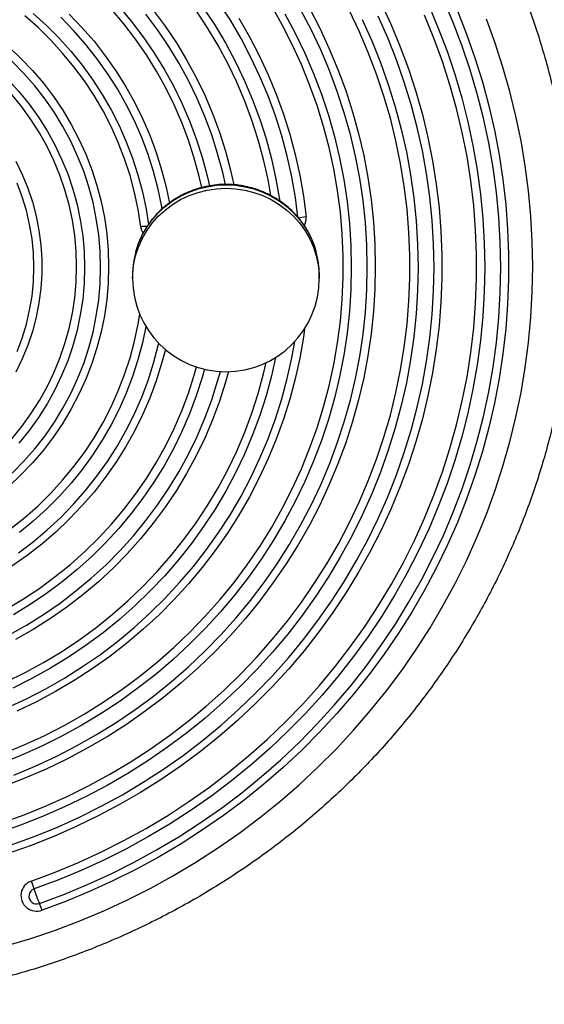
# Model space of a CAD drawing. Units: millimetres. Extents: x -4085 to 181, y -71 to 3788.
# Drawn here: x -2212 to -2016, y 1665 to 2034 of the extents above; entities that cross this region are included whole.
import ezdxf

# ---------------------------------------------------------------- set-up
doc = ezdxf.new("R2010")
doc.units = ezdxf.units.MM
doc.layers.add('NIJHA_toestel', color=7, linetype='Continuous')

msp = doc.modelspace()

# ---------------------------------------------------------------- linework, layer by layer
at = {"layer": 'NIJHA_toestel'}
for p, q in [((-2169.91, 1938.49), (-2169.91, 1937.2)), ((-2099.91, 1937.2), (-2099.91, 1938.49))]:
    msp.add_line(p, q, dxfattribs=at)
at = {"layer": 'NIJHA_toestel', "flags": 128}
for points in [[(-2218.32, 1758.97), (-2210.52, 1762.2), (-2202.87, 1765.75), (-2195.37, 1769.6), (-2188.05, 1773.75), (-2180.92, 1778.19), (-2173.98, 1782.91), (-2167.25, 1787.91), (-2160.74, 1793.17), (-2154.46, 1798.69), (-2148.43, 1804.46), (-2142.65, 1810.46), (-2137.13, 1816.69), (-2131.89, 1823.14), (-2126.93, 1829.79), (-2122.26, 1836.64), (-2117.89, 1843.67), (-2113.83, 1850.86), (-2110.08, 1858.22), (-2106.64, 1865.72), (-2103.54, 1873.35), (-2100.77, 1881.1), (-2098.33, 1888.95), (-2096.23, 1896.9), (-2094.48, 1904.92), (-2093.07, 1913), (-2092.02, 1921.14), (-2091.31, 1929.31), (-2090.96, 1937.5), (-2090.96, 1945.7), (-2091.31, 1953.89), (-2092.02, 1962.06), (-2093.07, 1970.2), (-2094.48, 1978.28), (-2096.23, 1986.3), (-2098.33, 1994.25), (-2100.77, 2002.1), (-2103.54, 2009.85), (-2106.64, 2017.48), (-2110.08, 2024.98), (-2113.83, 2032.33), (-2117.89, 2039.53)], [(-2076.73, 2040.48), (-2072.99, 2032.37), (-2069.57, 2024.13), (-2066.47, 2015.77), (-2063.71, 2007.3), (-2061.28, 1998.73), (-2059.2, 1990.08), (-2057.45, 1981.36), (-2056.06, 1972.59), (-2055.01, 1963.77), (-2054.31, 1954.91), (-2053.96, 1946.04), (-2053.96, 1937.16), (-2054.31, 1928.29), (-2055.01, 1919.43), (-2056.06, 1910.61), (-2057.45, 1901.83), (-2059.2, 1893.12), (-2061.28, 1884.47), (-2063.71, 1875.9), (-2066.47, 1867.43), (-2069.57, 1859.07), (-2072.99, 1850.83), (-2076.73, 1842.72), (-2080.8, 1834.76), (-2085.17, 1826.95), (-2089.85, 1819.3), (-2094.83, 1811.84), (-2100.1, 1804.56), (-2105.65, 1797.48), (-2111.48, 1790.62), (-2117.57, 1783.97), (-2123.92, 1777.55), (-2130.53, 1771.37), (-2137.37, 1765.44), (-2144.44, 1759.76), (-2151.73, 1754.35), (-2159.22, 1749.21), (-2166.92, 1744.36), (-2174.8, 1739.78), (-2182.85, 1735.51), (-2191.07, 1731.53), (-2199.44, 1727.86), (-2207.95, 1724.49), (-2216.59, 1721.45)], [(-2058.91, 2039.62), (-2055.31, 2031.12), (-2052.03, 2022.49), (-2049.09, 2013.76), (-2046.49, 2004.92), (-2044.22, 1996), (-2042.3, 1987.01), (-2040.72, 1977.95), (-2039.49, 1968.84), (-2038.62, 1959.7), (-2038.09, 1950.52), (-2037.91, 1941.34), (-2038.09, 1932.16), (-2038.62, 1922.99), (-2039.49, 1913.84), (-2040.72, 1904.73), (-2042.3, 1895.67), (-2044.22, 1886.68), (-2046.49, 1877.76), (-2049.09, 1868.92), (-2052.03, 1860.19), (-2055.31, 1851.57), (-2058.91, 1843.06), (-2062.83, 1834.7), (-2067.08, 1826.48), (-2071.63, 1818.42), (-2076.49, 1810.52), (-2081.65, 1802.81), (-2087.11, 1795.28), (-2092.84, 1787.95), (-2098.85, 1780.84), (-2105.14, 1773.94), (-2111.68, 1767.28), (-2118.47, 1760.85), (-2125.5, 1754.67), (-2132.77, 1748.74), (-2140.26, 1743.08), (-2147.95, 1737.69), (-2155.85, 1732.58), (-2163.95, 1727.75), (-2172.22, 1723.22), (-2180.65, 1718.98), (-2189.25, 1715.05), (-2197.99, 1711.43), (-2206.86, 1708.12)], [(-2204.8, 1702.68), (-2195.72, 1706.06), (-2186.78, 1709.77), (-2177.99, 1713.79), (-2169.35, 1718.12), (-2160.89, 1722.76), (-2152.61, 1727.7), (-2144.52, 1732.93), (-2136.64, 1738.45), (-2128.98, 1744.24), (-2121.55, 1750.31), (-2114.35, 1756.63), (-2107.4, 1763.21), (-2100.71, 1770.03), (-2094.28, 1777.09), (-2088.12, 1784.37), (-2082.25, 1791.87), (-2076.67, 1799.57), (-2071.39, 1807.47), (-2066.42, 1815.55), (-2061.76, 1823.8), (-2057.42, 1832.21), (-2053.4, 1840.77), (-2049.71, 1849.47), (-2046.36, 1858.29), (-2043.35, 1867.23), (-2040.69, 1876.27), (-2038.37, 1885.4), (-2036.4, 1894.61), (-2034.79, 1903.88), (-2033.53, 1913.2), (-2032.63, 1922.56), (-2032.09, 1931.94), (-2031.91, 1941.34), (-2032.09, 1950.74), (-2032.63, 1960.12), (-2033.53, 1969.48), (-2034.79, 1978.8), (-2036.4, 1988.07), (-2038.37, 1997.28), (-2040.69, 2006.41), (-2043.35, 2015.45), (-2046.36, 2024.39), (-2049.71, 2033.21), (-2053.4, 2041.91)], [(-2175.07, 2039.31), (-2170.4, 2033.72), (-2166.02, 2027.92), (-2161.92, 2021.93), (-2158.11, 2015.76), (-2154.62, 2009.42), (-2151.44, 2002.93), (-2148.58, 1996.3), (-2146.05, 1989.54), (-2143.86, 1982.68), (-2142, 1975.73), (-2141.13, 1971.9)], [(-2107.92, 1960.11), (-2108.88, 1967.54), (-2110.23, 1975.32), (-2111.93, 1983.03), (-2113.98, 1990.67), (-2116.37, 1998.21), (-2119.09, 2005.64), (-2122.15, 2012.96), (-2125.53, 2020.13), (-2129.23, 2027.16), (-2133.25, 2034.03), (-2137.57, 2040.72)], [(-2251.49, 2035.8), (-2245.92, 2033.23), (-2240.52, 2030.35), (-2235.31, 2027.17), (-2230.29, 2023.71), (-2225.48, 2019.98), (-2220.9, 2015.99), (-2216.58, 2011.74), (-2212.51, 2007.27), (-2208.71, 2002.57), (-2205.2, 1997.67), (-2201.99, 1992.59), (-2199.09, 1987.33), (-2196.51, 1981.92), (-2194.25, 1976.38), (-2192.33, 1970.72), (-2190.74, 1964.96), (-2189.51, 1959.12), (-2188.62, 1953.23), (-2188.09, 1947.29), (-2187.91, 1941.34)], [(-2181.91, 1941.34), (-2182.09, 1947.46), (-2182.62, 1953.56), (-2183.51, 1959.62), (-2184.75, 1965.63), (-2186.33, 1971.56), (-2188.25, 1977.39), (-2190.51, 1983.11), (-2193.1, 1988.7), (-2196.01, 1994.14), (-2199.23, 1999.41), (-2202.75, 2004.5), (-2206.57, 2009.39), (-2210.65, 2014.07), (-2215.01, 2018.52), (-2219.62, 2022.73), (-2224.46, 2026.68), (-2229.52, 2030.36), (-2234.79, 2033.76), (-2240.25, 2036.87)], [(-2218.94, 1732.93), (-2210.55, 1735.96), (-2202.29, 1739.3), (-2194.16, 1742.96), (-2186.19, 1746.92), (-2178.39, 1751.18), (-2170.77, 1755.73), (-2163.34, 1760.56), (-2156.11, 1765.67), (-2149.09, 1771.05), (-2142.29, 1776.69), (-2135.73, 1782.58), (-2129.41, 1788.72), (-2123.34, 1795.09), (-2117.54, 1801.69), (-2112.01, 1808.5), (-2106.76, 1815.51), (-2101.8, 1822.72), (-2097.13, 1830.11), (-2092.77, 1837.67), (-2088.71, 1845.38), (-2084.97, 1853.25), (-2081.55, 1861.25), (-2078.46, 1869.37), (-2075.7, 1877.61), (-2073.28, 1885.94), (-2071.2, 1894.36), (-2069.45, 1902.85), (-2068.06, 1911.4), (-2067.01, 1919.99), (-2066.31, 1928.62), (-2065.96, 1937.27), (-2065.96, 1945.93), (-2066.31, 1954.58), (-2067.01, 1963.2), (-2068.06, 1971.8), (-2069.45, 1980.35), (-2071.2, 1988.84), (-2073.28, 1997.26), (-2075.7, 2005.59), (-2078.46, 2013.82), (-2081.55, 2021.95), (-2084.97, 2029.95), (-2088.71, 2037.81)], [(-2103.65, 2038.56), (-2099.77, 2031.04), (-2096.2, 2023.38), (-2092.95, 2015.58), (-2090.03, 2007.67), (-2087.44, 1999.65), (-2085.19, 1991.53), (-2083.28, 1983.33), (-2081.71, 1975.07), (-2080.49, 1966.75), (-2079.61, 1958.39), (-2079.09, 1950), (-2078.91, 1941.6), (-2079.09, 1933.2), (-2079.61, 1924.81), (-2080.49, 1916.45), (-2081.71, 1908.13), (-2083.28, 1899.87), (-2085.19, 1891.67), (-2087.44, 1883.55), (-2090.03, 1875.53), (-2092.95, 1867.61), (-2096.2, 1859.82), (-2099.77, 1852.16), (-2103.65, 1844.64), (-2107.85, 1837.28), (-2112.35, 1830.09), (-2117.15, 1823.08), (-2122.23, 1816.26), (-2127.6, 1809.65), (-2133.23, 1803.25), (-2139.13, 1797.07), (-2145.28, 1791.13), (-2151.68, 1785.43), (-2158.3, 1779.99), (-2165.15, 1774.8), (-2172.21, 1769.89), (-2179.47, 1765.26), (-2186.91, 1760.91), (-2194.53, 1756.86), (-2202.31, 1753.1), (-2210.25, 1749.65), (-2218.32, 1746.52)], [(-2215.01, 1724.79), (-2206.47, 1727.91), (-2198.05, 1731.35), (-2189.78, 1735.1), (-2181.66, 1739.14), (-2173.71, 1743.49), (-2165.94, 1748.13), (-2158.36, 1753.05), (-2150.98, 1758.25), (-2143.81, 1763.73), (-2136.86, 1769.46), (-2130.15, 1775.44), (-2123.68, 1781.67), (-2117.46, 1788.14), (-2111.51, 1794.83), (-2105.82, 1801.74), (-2100.41, 1808.85), (-2095.29, 1816.16), (-2090.46, 1823.65), (-2085.94, 1831.32), (-2081.72, 1839.14), (-2077.82, 1847.12), (-2074.23, 1855.24), (-2070.98, 1863.48), (-2068.05, 1871.84), (-2065.45, 1880.31), (-2063.2, 1888.86), (-2061.28, 1897.49), (-2059.71, 1906.18), (-2058.49, 1914.92), (-2057.61, 1923.71), (-2057.09, 1932.52), (-2056.91, 1941.34), (-2057.09, 1950.16), (-2057.61, 1958.97), (-2058.49, 1967.76), (-2059.71, 1976.5), (-2061.28, 1985.2), (-2063.2, 1993.82), (-2065.45, 2002.38), (-2068.05, 2010.84), (-2070.98, 2019.2), (-2074.23, 2027.44), (-2077.82, 2035.56)], [(-2166.85, 1956.59), (-2167.84, 1963.07), (-2169.18, 1969.48), (-2170.87, 1975.82), (-2172.91, 1982.07), (-2175.27, 1988.2), (-2177.97, 1994.21), (-2180.99, 2000.06), (-2184.33, 2005.76), (-2187.97, 2011.28), (-2191.91, 2016.61), (-2196.13, 2021.73), (-2200.62, 2026.63), (-2205.37, 2031.3), (-2210.37, 2035.72)], [(-2207.89, 1711.1), (-2198.98, 1714.42), (-2190.22, 1718.06), (-2181.6, 1722.02), (-2173.14, 1726.29), (-2164.85, 1730.86), (-2156.75, 1735.73), (-2148.84, 1740.88), (-2141.14, 1746.33), (-2133.65, 1752.04), (-2126.4, 1758.03), (-2119.38, 1764.27), (-2112.6, 1770.77), (-2106.09, 1777.5), (-2099.84, 1784.47), (-2093.87, 1791.66), (-2088.18, 1799.06), (-2082.78, 1806.66), (-2077.68, 1814.45), (-2072.89, 1822.42), (-2068.41, 1830.56), (-2064.26, 1838.86), (-2060.42, 1847.3), (-2056.92, 1855.87), (-2053.76, 1864.57), (-2050.93, 1873.37), (-2048.45, 1882.28), (-2046.32, 1891.26), (-2044.53, 1900.32), (-2043.11, 1909.43), (-2042.03, 1918.59), (-2041.32, 1927.78), (-2040.96, 1936.99), (-2040.96, 1946.21), (-2041.32, 1955.42), (-2042.03, 1964.61), (-2043.11, 1973.77), (-2044.53, 1982.88), (-2046.32, 1991.94), (-2048.45, 2000.92), (-2050.93, 2009.82), (-2053.76, 2018.63), (-2056.92, 2027.32), (-2060.42, 2035.9)], [(-2207.16, 2036.59), (-2202.19, 2032.09), (-2197.46, 2027.34), (-2193, 2022.37), (-2188.8, 2017.18), (-2184.89, 2011.79), (-2181.27, 2006.21), (-2177.96, 2000.46), (-2174.95, 1994.55), (-2172.27, 1988.49), (-2169.91, 1982.32), (-2167.89, 1976.03), (-2166.21, 1969.65), (-2164.87, 1963.2), (-2163.96, 1957.37)], [(-2048.16, 2037.55), (-2044.7, 2028.8), (-2041.58, 2019.94), (-2038.79, 2010.97), (-2036.34, 2001.91), (-2034.24, 1992.77), (-2032.48, 1983.56), (-2031.07, 1974.29), (-2030.02, 1964.98), (-2029.31, 1955.64), (-2028.96, 1946.28), (-2028.96, 1936.92), (-2029.31, 1927.56), (-2030.02, 1918.22), (-2031.07, 1908.91), (-2032.48, 1899.64), (-2034.24, 1890.43), (-2036.34, 1881.29), (-2038.79, 1872.23), (-2041.58, 1863.26), (-2044.7, 1854.39), (-2048.16, 1845.65), (-2051.94, 1837.02), (-2056.05, 1828.54), (-2060.47, 1820.21), (-2065.21, 1812.03), (-2070.25, 1804.04), (-2075.59, 1796.22), (-2081.22, 1788.59), (-2087.13, 1781.17), (-2093.32, 1773.97), (-2099.78, 1766.98), (-2106.5, 1760.23), (-2113.47, 1753.72), (-2120.68, 1747.46), (-2128.12, 1741.45), (-2135.78, 1735.71), (-2143.65, 1730.25), (-2151.73, 1725.06), (-2159.99, 1720.17), (-2168.44, 1715.57), (-2177.05, 1711.26), (-2185.82, 1707.27), (-2194.73, 1703.58), (-2203.78, 1700.21)], [(-2193.66, 2036.39), (-2188.89, 2031.39), (-2184.38, 2026.16), (-2180.15, 2020.73), (-2176.21, 2015.1), (-2172.56, 2009.28), (-2169.21, 2003.3), (-2166.18, 1997.16), (-2163.47, 1990.89), (-2161.09, 1984.49), (-2159.04, 1977.98), (-2157.33, 1971.39), (-2156.1, 1965.48)], [(-2144.01, 1971.27), (-2144.94, 1975.38), (-2146.78, 1982.26), (-2148.95, 1989.04), (-2151.46, 1995.72), (-2154.3, 2002.27), (-2157.46, 2008.68), (-2160.93, 2014.94), (-2164.71, 2021.03), (-2168.78, 2026.95), (-2173.14, 2032.66), (-2177.78, 2038.17)], [(-2135.13, 1972.45), (-2136.13, 1976.93), (-2138.02, 1984.03), (-2140.25, 1991.05), (-2142.82, 1997.96), (-2145.71, 2004.74), (-2148.93, 2011.39), (-2152.47, 2017.88), (-2156.32, 2024.21), (-2160.47, 2030.36), (-2164.91, 2036.32)], [(-2162.15, 2037.86), (-2157.69, 2031.82), (-2153.51, 2025.6), (-2149.64, 2019.19), (-2146.09, 2012.62), (-2142.84, 2005.9), (-2139.93, 1999.04), (-2137.35, 1992.06), (-2135.1, 1984.97), (-2133.19, 1977.78), (-2131.99, 1972.32)], [(-2118.07, 1968.36), (-2119.14, 1974.27), (-2120.81, 1981.77), (-2122.83, 1989.2), (-2125.18, 1996.52), (-2127.87, 2003.74), (-2130.89, 2010.84), (-2134.24, 2017.8), (-2137.89, 2024.61), (-2141.86, 2031.26), (-2146.13, 2037.73)], [(-2143.28, 2038.57), (-2138.99, 2032.02), (-2135.01, 2025.3), (-2131.34, 2018.41), (-2127.98, 2011.38), (-2124.95, 2004.21), (-2122.25, 1996.92), (-2119.88, 1989.52), (-2117.85, 1982.02), (-2116.17, 1974.45), (-2114.83, 1966.81), (-2114.76, 1966.34)], [(-2112.86, 2036.5), (-2108.95, 2029.16), (-2105.35, 2021.66), (-2102.07, 2014.02), (-2099.13, 2006.26), (-2096.52, 1998.39), (-2094.25, 1990.42), (-2092.32, 1982.37), (-2090.74, 1974.25), (-2089.5, 1966.07), (-2088.62, 1957.85), (-2088.09, 1949.6), (-2087.91, 1941.34)], [(-2081.91, 1941.34), (-2082.09, 1949.73), (-2082.62, 1958.11), (-2083.51, 1966.46), (-2084.74, 1974.77), (-2086.33, 1983.02), (-2088.26, 1991.2), (-2090.54, 1999.3), (-2093.16, 2007.31), (-2096.11, 2015.2), (-2099.4, 2022.97), (-2103.01, 2030.61), (-2106.94, 2038.1)], [(-2083.81, 2034.29), (-2080.23, 2026.29), (-2076.97, 2018.17), (-2074.05, 2009.93), (-2071.45, 2001.58), (-2069.2, 1993.15), (-2067.28, 1984.63), (-2065.71, 1976.05), (-2064.49, 1967.42), (-2063.61, 1958.75), (-2063.09, 1950.05), (-2062.91, 1941.34), (-2063.09, 1932.63), (-2063.61, 1923.93), (-2064.49, 1915.26), (-2065.71, 1906.63), (-2067.28, 1898.05), (-2069.2, 1889.54), (-2071.45, 1881.1), (-2074.05, 1872.76), (-2076.97, 1864.51), (-2080.23, 1856.39), (-2083.81, 1848.39), (-2087.71, 1840.54), (-2091.92, 1832.83), (-2096.44, 1825.29), (-2101.26, 1817.93), (-2106.37, 1810.75), (-2111.77, 1803.77), (-2117.45, 1797), (-2123.39, 1790.45), (-2129.59, 1784.12), (-2136.04, 1778.03), (-2142.74, 1772.19), (-2149.66, 1766.6), (-2156.8, 1761.28), (-2164.15, 1756.23), (-2171.7, 1751.46), (-2179.43, 1746.98), (-2187.34, 1742.79), (-2195.41, 1738.9), (-2203.63, 1735.32), (-2211.99, 1732.05), (-2220.48, 1729.09)], [(-2217.44, 1686.73), (-2208.07, 1689.56), (-2198.81, 1692.72), (-2189.67, 1696.19), (-2180.67, 1699.97), (-2171.82, 1704.07), (-2163.12, 1708.46), (-2154.59, 1713.15), (-2146.24, 1718.14), (-2138.07, 1723.41), (-2130.11, 1728.95), (-2122.36, 1734.77), (-2114.83, 1740.85), (-2107.52, 1747.19), (-2100.46, 1753.77), (-2093.64, 1760.59), (-2087.08, 1767.65), (-2080.79, 1774.92), (-2074.76, 1782.41), (-2069.02, 1790.1), (-2063.57, 1797.99), (-2058.41, 1806.06), (-2053.55, 1814.3), (-2049, 1822.7), (-2044.76, 1831.25), (-2040.85, 1839.95), (-2037.25, 1848.77), (-2033.99, 1857.71), (-2031.05, 1866.76), (-2028.45, 1875.91), (-2026.2, 1885.14), (-2024.28, 1894.44), (-2022.71, 1903.8), (-2021.49, 1913.2), (-2020.61, 1922.65), (-2020.09, 1932.12), (-2019.91, 1941.6), (-2020.09, 1951.08), (-2020.61, 1960.55), (-2021.49, 1969.99), (-2022.71, 1979.4), (-2024.28, 1988.76), (-2026.2, 1998.06), (-2028.45, 2007.29), (-2031.05, 2016.44), (-2033.99, 2025.49), (-2037.25, 2034.43)], [(-2158.78, 1963.17), (-2158.93, 1964.08), (-2160.3, 1970.71), (-2162.02, 1977.27), (-2164.08, 1983.74), (-2166.48, 1990.1), (-2169.2, 1996.33), (-2172.26, 2002.42), (-2175.62, 2008.36), (-2179.3, 2014.12), (-2183.27, 2019.69), (-2187.53, 2025.07), (-2192.07, 2030.22), (-2196.87, 2035.15)], [(-2130.07, 2034.8), (-2126.09, 2027.89), (-2122.42, 2020.83), (-2119.07, 2013.63), (-2116.04, 2006.29), (-2113.34, 1998.84), (-2110.97, 1991.28), (-2108.93, 1983.63), (-2107.24, 1975.9), (-2105.89, 1968.11), (-2104.89, 1960.27), (-2104.89, 1960.27)], [(-2216.35, 2024.04), (-2211.77, 2019.73), (-2207.44, 2015.19), (-2203.37, 2010.42), (-2199.59, 2005.44), (-2196.09, 2000.28), (-2192.89, 1994.93), (-2190.01, 1989.42), (-2187.44, 1983.76), (-2185.2, 1977.98), (-2183.29, 1972.09), (-2181.72, 1966.1), (-2180.49, 1960.04), (-2179.62, 1953.93), (-2179.09, 1947.77), (-2178.91, 1941.6), (-2179.09, 1935.43), (-2179.62, 1929.27), (-2180.49, 1923.16), (-2181.72, 1917.1), (-2183.29, 1911.11), (-2185.2, 1905.22), (-2187.44, 1899.43), (-2190.01, 1893.78), (-2192.89, 1888.27), (-2196.09, 1882.92), (-2199.59, 1877.75), (-2203.37, 1872.78), (-2207.44, 1868.01), (-2211.77, 1863.47), (-2216.35, 1859.16)], [(-2215.24, 1877.03), (-2211.49, 1881.61), (-2208.02, 1886.4), (-2204.85, 1891.37), (-2201.97, 1896.51), (-2199.42, 1901.81), (-2197.18, 1907.24), (-2195.28, 1912.79), (-2193.72, 1918.43), (-2192.49, 1924.16), (-2191.62, 1929.94), (-2191.09, 1935.76), (-2190.91, 1941.6), (-2191.09, 1947.44), (-2191.62, 1953.26), (-2192.49, 1959.04), (-2193.72, 1964.77), (-2195.28, 1970.41), (-2197.18, 1975.96), (-2199.42, 1981.39), (-2201.97, 1986.68), (-2204.85, 1991.83), (-2208.02, 1996.8), (-2211.49, 2001.59), (-2215.24, 2006.17)], [(-2213.64, 1981.14), (-2211.25, 1976.18), (-2209.19, 1971.09), (-2207.45, 1965.89), (-2206.06, 1960.59), (-2205.01, 1955.21), (-2204.31, 1949.79), (-2203.96, 1944.33), (-2203.96, 1938.87), (-2204.31, 1933.41), (-2205.01, 1927.98), (-2206.06, 1922.61), (-2207.45, 1917.31), (-2209.19, 1912.11), (-2211.25, 1907.02), (-2213.64, 1902.06)], [(-2206.91, 1941.34), (-2207.09, 1946.73), (-2207.62, 1952.1), (-2208.5, 1957.43), (-2209.73, 1962.69), (-2211.31, 1967.86), (-2213.22, 1972.93)], [(-2169.91, 1937.2), (-2169.87, 1938.91), (-2169.51, 1942.32), (-2168.79, 1945.67), (-2167.73, 1948.94), (-2166.34, 1952.09), (-2164.61, 1955.08), (-2162.59, 1957.89), (-2160.28, 1960.49), (-2157.71, 1962.85), (-2154.91, 1964.95), (-2151.9, 1966.76), (-2148.71, 1968.27), (-2145.39, 1969.46), (-2141.96, 1970.31), (-2138.45, 1970.83), (-2134.91, 1971.01), (-2131.37, 1970.83), (-2127.87, 1970.31), (-2124.43, 1969.46), (-2121.11, 1968.27), (-2117.93, 1966.76), (-2114.92, 1964.95), (-2112.11, 1962.85), (-2109.54, 1960.49), (-2107.24, 1957.89), (-2105.21, 1955.08), (-2103.49, 1952.09), (-2102.09, 1948.94), (-2101.03, 1945.67), (-2100.32, 1942.32), (-2099.96, 1938.91), (-2099.91, 1937.2)], [(-2168.72, 1947.24), (-2167.73, 1950.23), (-2166.34, 1953.38), (-2164.61, 1956.38), (-2162.59, 1959.19), (-2160.28, 1961.79), (-2157.71, 1964.15), (-2154.91, 1966.24), (-2151.9, 1968.05), (-2148.71, 1969.56), (-2145.39, 1970.75), (-2141.96, 1971.61), (-2138.45, 1972.13), (-2134.91, 1972.3), (-2131.37, 1972.13), (-2127.87, 1971.61), (-2124.43, 1970.75), (-2121.11, 1969.56), (-2117.93, 1968.05), (-2114.92, 1966.24), (-2112.11, 1964.15), (-2109.54, 1961.79), (-2107.24, 1959.19), (-2105.21, 1956.38), (-2103.49, 1953.38), (-2102.09, 1950.23), (-2101.05, 1947.05)], [(-2165.97, 1954.21), (-2166.46, 1955.13), (-2166.85, 1956.59)], [(-2087.91, 1941.34), (-2088.09, 1933.08), (-2088.62, 1924.83), (-2089.5, 1916.61), (-2090.74, 1908.43), (-2092.32, 1900.31), (-2094.25, 1892.26), (-2096.52, 1884.29), (-2099.13, 1876.42), (-2102.07, 1868.66), (-2105.35, 1861.02), (-2108.95, 1853.52), (-2112.86, 1846.18), (-2117.09, 1838.99), (-2121.62, 1831.98), (-2126.45, 1825.16), (-2131.56, 1818.53), (-2136.95, 1812.12), (-2142.62, 1805.92), (-2148.54, 1799.96), (-2154.71, 1794.23), (-2161.13, 1788.76), (-2167.77, 1783.55), (-2174.63, 1778.61), (-2181.69, 1773.95), (-2188.95, 1769.58), (-2196.39, 1765.49), (-2204, 1761.71), (-2211.76, 1758.23), (-2219.67, 1755.07)], [(-2215.01, 1864.16), (-2210.65, 1868.61), (-2206.57, 1873.29), (-2202.75, 1878.18), (-2199.23, 1883.27), (-2196.01, 1888.54), (-2193.1, 1893.98), (-2190.51, 1899.57), (-2188.25, 1905.29), (-2186.33, 1911.12), (-2184.75, 1917.05), (-2183.51, 1923.06), (-2182.62, 1929.12), (-2182.09, 1935.22), (-2181.91, 1941.34)], [(-2214.41, 1750.86), (-2206.43, 1754.19), (-2198.6, 1757.83), (-2190.93, 1761.78), (-2183.43, 1766.03), (-2176.12, 1770.56), (-2169.01, 1775.39), (-2162.11, 1780.48), (-2155.43, 1785.85), (-2148.98, 1791.48), (-2142.77, 1797.35), (-2136.82, 1803.46), (-2131.13, 1809.81), (-2125.71, 1816.37), (-2120.57, 1823.14), (-2115.73, 1830.11), (-2111.18, 1837.26), (-2106.94, 1844.59), (-2103.01, 1852.07), (-2099.4, 1859.71), (-2096.11, 1867.48), (-2093.16, 1875.37), (-2090.54, 1883.38), (-2088.26, 1891.48), (-2086.33, 1899.66), (-2084.74, 1907.91), (-2083.51, 1916.22), (-2082.62, 1924.57), (-2082.09, 1932.95), (-2081.91, 1941.34)], [(-2213.22, 1909.75), (-2211.31, 1914.82), (-2209.73, 1919.99), (-2208.5, 1925.25), (-2207.62, 1930.58), (-2207.09, 1935.95), (-2206.91, 1941.34)], [(-2187.91, 1941.34), (-2188.09, 1935.39), (-2188.62, 1929.45), (-2189.51, 1923.56), (-2190.74, 1917.72), (-2192.33, 1911.96), (-2194.25, 1906.3), (-2196.51, 1900.76), (-2199.09, 1895.35), (-2201.99, 1890.09), (-2205.2, 1885.01), (-2208.71, 1880.11), (-2212.51, 1875.41)], [(-2215.61, 1843.32), (-2210.37, 1847.48), (-2205.37, 1851.9), (-2200.62, 1856.57), (-2196.13, 1861.47), (-2191.91, 1866.59), (-2187.97, 1871.92), (-2184.33, 1877.44), (-2180.99, 1883.13), (-2177.97, 1888.99), (-2175.27, 1895), (-2172.91, 1901.13), (-2170.87, 1907.38), (-2169.18, 1913.71), (-2167.84, 1920.13), (-2167.24, 1923.78)], [(-2105.44, 1918.32), (-2105.89, 1915.09), (-2107.24, 1907.3), (-2108.93, 1899.57), (-2110.97, 1891.92), (-2113.34, 1884.36), (-2116.04, 1876.91), (-2119.07, 1869.57), (-2122.42, 1862.36), (-2126.09, 1855.3), (-2130.07, 1848.4), (-2134.35, 1841.67), (-2138.93, 1835.13), (-2143.79, 1828.77), (-2148.93, 1822.63), (-2154.34, 1816.7), (-2160, 1811), (-2165.91, 1805.54), (-2172.06, 1800.34), (-2178.43, 1795.38), (-2185.02, 1790.7), (-2191.81, 1786.3), (-2198.78, 1782.18), (-2205.94, 1778.35), (-2213.25, 1774.82)], [(-2164.92, 1919.19), (-2166.21, 1913.03), (-2167.89, 1906.65), (-2169.91, 1900.36), (-2172.27, 1894.19), (-2174.95, 1888.13), (-2177.96, 1882.22), (-2181.27, 1876.47), (-2184.89, 1870.89), (-2188.8, 1865.5), (-2193, 1860.31), (-2197.46, 1855.34), (-2202.19, 1850.59), (-2207.16, 1846.09), (-2212.37, 1841.84)], [(-2217.04, 1776.06), (-2209.68, 1779.48), (-2202.49, 1783.21), (-2195.47, 1787.23), (-2188.63, 1791.55), (-2182, 1796.15), (-2175.58, 1801.02), (-2169.39, 1806.15), (-2163.43, 1811.55), (-2157.72, 1817.18), (-2152.27, 1823.05), (-2147.08, 1829.15), (-2142.18, 1835.45), (-2137.57, 1841.96), (-2133.25, 1848.65), (-2129.23, 1855.52), (-2125.53, 1862.55), (-2122.15, 1869.73), (-2119.09, 1877.04), (-2116.37, 1884.47), (-2113.98, 1892.01), (-2111.93, 1899.65), (-2110.23, 1907.36), (-2109.13, 1913.53)], [(-2157.62, 1910.57), (-2159.04, 1905.22), (-2161.09, 1898.71), (-2163.47, 1892.31), (-2166.18, 1886.04), (-2169.21, 1879.9), (-2172.56, 1873.92), (-2176.21, 1868.1), (-2180.15, 1862.47), (-2184.38, 1857.04), (-2188.89, 1851.81), (-2193.66, 1846.81), (-2198.69, 1842.05), (-2203.95, 1837.53), (-2209.44, 1833.28), (-2215.15, 1829.29)], [(-2212.74, 1834.25), (-2207.22, 1838.42), (-2201.93, 1842.85), (-2196.87, 1847.53), (-2192.07, 1852.46), (-2187.53, 1857.61), (-2183.27, 1862.99), (-2179.3, 1868.56), (-2175.62, 1874.32), (-2172.26, 1880.26), (-2169.2, 1886.35), (-2166.48, 1892.58), (-2164.08, 1898.94), (-2162.02, 1905.41), (-2160.3, 1911.97), (-2160.09, 1912.89)], [(-2116.3, 1907.56), (-2117.85, 1900.66), (-2119.88, 1893.16), (-2122.25, 1885.76), (-2124.95, 1878.47), (-2127.98, 1871.3), (-2131.34, 1864.27), (-2135.01, 1857.38), (-2138.99, 1850.66), (-2143.28, 1844.11), (-2147.86, 1837.76), (-2152.73, 1831.6), (-2157.87, 1825.66), (-2163.28, 1819.94), (-2168.94, 1814.46), (-2174.85, 1809.22), (-2180.99, 1804.24), (-2187.35, 1799.53), (-2193.92, 1795.09), (-2200.69, 1790.93), (-2207.64, 1787.07), (-2214.76, 1783.51)], [(-2217.27, 1785.81), (-2210.19, 1789.29), (-2203.28, 1793.07), (-2196.55, 1797.14), (-2190.01, 1801.5), (-2183.68, 1806.13), (-2177.57, 1811.04), (-2171.68, 1816.19), (-2166.05, 1821.6), (-2160.66, 1827.24), (-2155.54, 1833.1), (-2150.69, 1839.18), (-2146.13, 1845.47), (-2141.86, 1851.94), (-2137.89, 1858.58), (-2134.24, 1865.4), (-2130.89, 1872.36), (-2127.87, 1879.45), (-2125.18, 1886.67), (-2122.83, 1894), (-2120.81, 1901.42), (-2119.83, 1905.61)], [(-2217.06, 1813.26), (-2210.81, 1816.99), (-2204.74, 1821.01), (-2198.89, 1825.3), (-2193.25, 1829.86), (-2187.85, 1834.68), (-2182.69, 1839.74), (-2177.78, 1845.03), (-2173.14, 1850.54), (-2168.78, 1856.25), (-2164.71, 1862.16), (-2160.93, 1868.26), (-2157.46, 1874.52), (-2154.3, 1880.93), (-2151.46, 1887.48), (-2148.95, 1894.16), (-2146.78, 1900.94), (-2145.92, 1903.98)], [(-2142.97, 1903.14), (-2143.86, 1900), (-2146.05, 1893.14), (-2148.58, 1886.39), (-2151.44, 1879.76), (-2154.62, 1873.26), (-2158.11, 1866.92), (-2161.92, 1860.75), (-2166.02, 1854.76), (-2170.4, 1848.96), (-2175.07, 1843.37), (-2180.01, 1838), (-2185.2, 1832.86), (-2190.64, 1827.97), (-2196.32, 1823.32), (-2202.21, 1818.95), (-2208.32, 1814.85), (-2214.61, 1811.03)], [(-2216.24, 1803.45), (-2209.67, 1807.14), (-2203.29, 1811.12), (-2197.11, 1815.39), (-2191.14, 1819.93), (-2185.39, 1824.73), (-2179.88, 1829.79), (-2174.63, 1835.09), (-2169.63, 1840.62), (-2164.91, 1846.36), (-2160.47, 1852.32), (-2156.32, 1858.47), (-2152.47, 1864.8), (-2148.93, 1871.29), (-2145.71, 1877.94), (-2142.82, 1884.72), (-2140.25, 1891.63), (-2138.02, 1898.65), (-2137.01, 1902.26)], [(-2134, 1902.21), (-2135.1, 1898.23), (-2137.35, 1891.14), (-2139.93, 1884.16), (-2142.84, 1877.3), (-2146.09, 1870.58), (-2149.64, 1864), (-2153.51, 1857.6), (-2157.69, 1851.37), (-2162.15, 1845.34), (-2166.9, 1839.52), (-2171.93, 1833.91), (-2177.21, 1828.53), (-2182.75, 1823.39), (-2188.53, 1818.51), (-2194.53, 1813.89), (-2200.75, 1809.55), (-2207.18, 1805.48), (-2213.79, 1801.71)]]:
    msp.add_lwpolyline(points, dxfattribs=at)
at = {"layer": 'NIJHA_toestel'}
for centre, radius, start, end in [((-2103.37, 1943.67), 16.67, 95.2539, 105.7028), ((-2110.5, 1959.68), 5.64, 332.004, 5.9394), ((-2164.8, 1939.67), 17.04, 88.7401, 96.8937), ((-2137.17, 1938.49), 32.74, 164.4962, 179.99), ((-2132.65, 1938.49), 32.74, 0.0107, 15.1601), ((-2134.91, 1937.2), 35, 180, 0), ((-2205.95, 1705.62), 5.82, 109.4613, 291.9077), ((-2258.64, 1691.94), 54.25, 17.3578, 20.689), ((-2205.88, 1705.38), 2.91, 109.6075, 291.7611), ((-2163.62, 1721.34), 45.22, 196.9944, 204.3742), ((-2234.39, 1688.89), 32.65, 20.304, 24.9902)]:
    msp.add_arc(centre, radius, start, end, dxfattribs=at)
for points, knots in [([(-2584.91, 1945.48), (-2584.9, 1943.81), (-2584.88, 1939.05), (-2584.59, 1931.21), (-2583.95, 1921.97), (-2582.99, 1912.75), (-2581.71, 1903.57), (-2580.13, 1894.43), (-2578.23, 1885.35), (-2576.03, 1876.34), (-2573.52, 1867.4), (-2570.7, 1858.54), (-2567.59, 1849.78), (-2564.18, 1841.13), (-2560.47, 1832.59), (-2556.48, 1824.17), (-2552.2, 1815.88), (-2547.64, 1807.74), (-2542.8, 1799.74), (-2537.69, 1791.9), (-2532.32, 1784.23), (-2526.7, 1776.74), (-2520.81, 1769.43), (-2514.69, 1762.31), (-2508.32, 1755.39), (-2501.72, 1748.67), (-2494.89, 1742.17), (-2487.85, 1735.9), (-2480.59, 1729.85), (-2473.14, 1724.03), (-2465.48, 1718.46), (-2457.65, 1713.14), (-2449.63, 1708.06), (-2441.45, 1703.25), (-2433.1, 1698.7), (-2424.61, 1694.42), (-2415.97, 1690.41), (-2407.2, 1686.69), (-2398.31, 1683.24), (-2389.31, 1680.08), (-2380.2, 1677.21), (-2371, 1674.63), (-2361.71, 1672.35), (-2352.36, 1670.36), (-2342.94, 1668.67), (-2333.46, 1667.29), (-2323.95, 1666.21), (-2314.4, 1665.44), (-2304.84, 1664.97), (-2295.26, 1664.8), (-2285.68, 1664.94), (-2276.11, 1665.39), (-2266.56, 1666.14), (-2257.04, 1667.2), (-2247.57, 1668.57), (-2238.14, 1670.23), (-2228.78, 1672.19), (-2219.49, 1674.46), (-2210.28, 1677.01), (-2201.17, 1679.86), (-2192.15, 1683), (-2183.25, 1686.43), (-2174.47, 1690.14), (-2165.82, 1694.13), (-2157.32, 1698.39), (-2148.96, 1702.92), (-2140.76, 1707.72), (-2132.73, 1712.77), (-2124.88, 1718.08), (-2117.21, 1723.64), (-2109.74, 1729.44), (-2102.47, 1735.47), (-2095.41, 1741.74), (-2088.56, 1748.22), (-2081.95, 1754.92), (-2075.56, 1761.83), (-2069.42, 1768.94), (-2063.52, 1776.24), (-2057.87, 1783.73), (-2052.48, 1791.39), (-2047.35, 1799.22), (-2042.5, 1807.2), (-2037.92, 1815.34), (-2033.62, 1823.62), (-2029.61, 1832.04), (-2025.88, 1840.57), (-2022.45, 1849.22), (-2019.31, 1857.98), (-2016.48, 1866.83), (-2013.95, 1875.76), (-2011.72, 1884.77), (-2009.81, 1893.85), (-2008.2, 1902.98), (-2006.91, 1912.16), (-2005.93, 1921.38), (-2005.27, 1930.62), (-2004.92, 1939.88), (-2004.88, 1949.14), (-2005.17, 1958.4), (-2005.77, 1967.65), (-2006.68, 1976.87), (-2007.91, 1986.06), (-2009.45, 1995.2), (-2011.3, 2004.29), (-2013.46, 2013.31), (-2015.92, 2022.26), (-2018.69, 2031.13), (-2021.76, 2039.9), (-2025.13, 2048.58), (-2028.79, 2057.13), (-2032.75, 2065.57), (-2036.99, 2073.88), (-2041.5, 2082.05), (-2046.3, 2090.06), (-2051.37, 2097.93), (-2056.7, 2105.62), (-2062.29, 2113.14), (-2068.14, 2120.48), (-2074.23, 2127.63), (-2080.56, 2134.58), (-2087.13, 2141.32), (-2093.92, 2147.85), (-2100.93, 2154.16), (-2108.16, 2160.24), (-2115.59, 2166.09), (-2123.21, 2171.7), (-2131.02, 2177.06), (-2139.01, 2182.17), (-2147.17, 2187.02), (-2155.49, 2191.61), (-2163.97, 2195.93), (-2172.58, 2199.98), (-2181.33, 2203.75), (-2190.21, 2207.24), (-2199.2, 2210.44), (-2208.29, 2213.35), (-2217.48, 2215.98), (-2226.75, 2218.3), (-2236.1, 2220.33), (-2245.51, 2222.06), (-2254.97, 2223.49), (-2264.48, 2224.61), (-2274.02, 2225.43), (-2283.59, 2225.95), (-2293.17, 2226.16), (-2302.75, 2226.06), (-2312.32, 2225.66), (-2321.87, 2224.95), (-2331.39, 2223.93), (-2340.87, 2222.62), (-2350.31, 2221), (-2359.68, 2219.08), (-2368.98, 2216.86), (-2378.2, 2214.34), (-2387.33, 2211.53), (-2396.36, 2208.44), (-2405.28, 2205.05), (-2414.08, 2201.38), (-2422.75, 2197.43), (-2431.27, 2193.21), (-2439.65, 2188.72), (-2447.87, 2183.96), (-2455.93, 2178.94), (-2463.81, 2173.67), (-2471.5, 2168.15), (-2479, 2162.39), (-2486.31, 2156.39), (-2493.4, 2150.15), (-2500.27, 2143.7), (-2506.92, 2137.03), (-2513.34, 2130.15), (-2519.53, 2123.07), (-2525.46, 2115.8), (-2531.15, 2108.34), (-2536.57, 2100.71), (-2541.74, 2092.9), (-2546.63, 2084.94), (-2551.25, 2076.82), (-2555.59, 2068.56), (-2559.65, 2060.17), (-2563.42, 2051.65), (-2566.89, 2043.01), (-2570.07, 2034.27), (-2572.95, 2025.44), (-2575.52, 2016.51), (-2577.79, 2007.51), (-2579.75, 1998.44), (-2581.41, 1989.32), (-2582.74, 1980.14), (-2583.77, 1970.93), (-2584.48, 1961.69), (-2584.85, 1953.21), (-2584.89, 1947.8), (-2584.91, 1945.48)], [0, 0, 0, 0, 0.002841, 0.008089, 0.013337, 0.018585, 0.023834, 0.029082, 0.03433, 0.039579, 0.044828, 0.050077, 0.055326, 0.060575, 0.065825, 0.071076, 0.076326, 0.081577, 0.086828, 0.09208, 0.097332, 0.102585, 0.107838, 0.113091, 0.118345, 0.1236, 0.128854, 0.13411, 0.139365, 0.144621, 0.149878, 0.155135, 0.160392, 0.16565, 0.170908, 0.176166, 0.181425, 0.186684, 0.191943, 0.197203, 0.202463, 0.207723, 0.212983, 0.218244, 0.223505, 0.228765, 0.234026, 0.239288, 0.244549, 0.24981, 0.255071, 0.260333, 0.265594, 0.270855, 0.276117, 0.281378, 0.286639, 0.2919, 0.297161, 0.302421, 0.307682, 0.312942, 0.318202, 0.323462, 0.328722, 0.333981, 0.33924, 0.344498, 0.349757, 0.355015, 0.360272, 0.365529, 0.370786, 0.376042, 0.381298, 0.386554, 0.391809, 0.397063, 0.402317, 0.407571, 0.412824, 0.418077, 0.423329, 0.428581, 0.433833, 0.439084, 0.444335, 0.449585, 0.454835, 0.460085, 0.465334, 0.470583, 0.475832, 0.481081, 0.486329, 0.491577, 0.496826, 0.502074, 0.507322, 0.51257, 0.517818, 0.523066, 0.528315, 0.533563, 0.538812, 0.54406, 0.549309, 0.554558, 0.559808, 0.565058, 0.570308, 0.575558, 0.580809, 0.586061, 0.591312, 0.596564, 0.601817, 0.60707, 0.612323, 0.617577, 0.622831, 0.628086, 0.633341, 0.638597, 0.643853, 0.649109, 0.654366, 0.659624, 0.664881, 0.670139, 0.675397, 0.680656, 0.685915, 0.691174, 0.696434, 0.701694, 0.706954, 0.712214, 0.717475, 0.722735, 0.727996, 0.733257, 0.738518, 0.74378, 0.749041, 0.754302, 0.759563, 0.764825, 0.770086, 0.775347, 0.780609, 0.78587, 0.791131, 0.796392, 0.801652, 0.806913, 0.812173, 0.817433, 0.822693, 0.827953, 0.833212, 0.838471, 0.84373, 0.848988, 0.854246, 0.859503, 0.864761, 0.870017, 0.875274, 0.88053, 0.885785, 0.89104, 0.896295, 0.901549, 0.906803, 0.912056, 0.917309, 0.922562, 0.927814, 0.933065, 0.938316, 0.943567, 0.948817, 0.954068, 0.959317, 0.964567, 0.969816, 0.975065, 0.980313, 0.985562, 0.99081, 0.996058, 1, 1, 1, 1]), ([(-2101.1, 1947.13), (-2101.19, 1947.5), (-2101.54, 1948.92), (-2102.45, 1951.3), (-2103.83, 1954.24), (-2105.52, 1957.03), (-2107.46, 1959.65), (-2109.65, 1962.09), (-2112.07, 1964.31), (-2114.7, 1966.3), (-2117.51, 1968.03), (-2120.48, 1969.5), (-2123.58, 1970.69), (-2126.78, 1971.59), (-2130.05, 1972.19), (-2133.38, 1972.49), (-2136.71, 1972.48), (-2140.03, 1972.16), (-2143.31, 1971.53), (-2146.5, 1970.61), (-2149.6, 1969.39), (-2152.56, 1967.9), (-2155.36, 1966.13), (-2157.98, 1964.12), (-2160.38, 1961.88), (-2162.56, 1959.42), (-2164.48, 1956.77), (-2166.14, 1953.96), (-2167.49, 1951.01), (-2168.34, 1948.78), (-2168.64, 1947.52), (-2168.69, 1947.32)], [0, 0, 0, 0, 0.012922, 0.04908, 0.085247, 0.12143, 0.15763, 0.19385, 0.230092, 0.266356, 0.302642, 0.338949, 0.375275, 0.411618, 0.447976, 0.484346, 0.520724, 0.557108, 0.593493, 0.629876, 0.666253, 0.70262, 0.738976, 0.775315, 0.811636, 0.847937, 0.884215, 0.92047, 0.956702, 0.992912, 1, 1, 1, 1])]:
    msp.add_open_spline(points, degree=3, knots=knots, dxfattribs=at)

doc.saveas('drawing.dxf')
